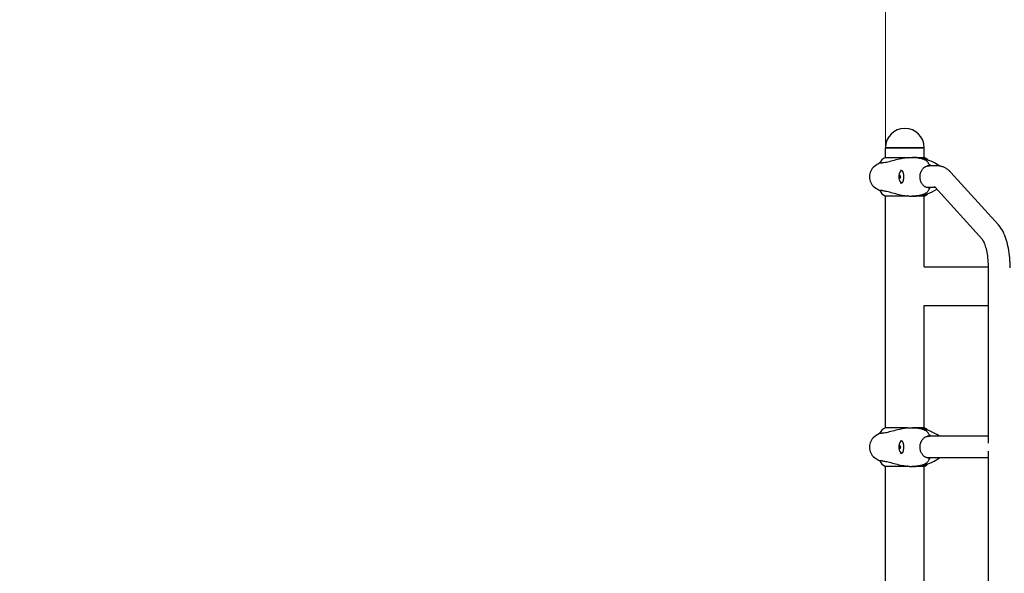
# Model space of a CAD drawing. Units: millimetres. Extents: x -420132 to 24191, y -121926 to 12089.
# Drawn here: x 16929 to 18459, y 4380 to 5240 of the extents above; entities that cross this region are included whole.
import ezdxf

# ---------------------------------------------------------------- set-up
doc = ezdxf.new("R2010")
doc.units = ezdxf.units.MM
doc.header["$LTSCALE"] = 50
doc.layers.add('Widoczne (ISO)', color=255, linetype='Continuous', lineweight=25)
doc.layers.add('Wymiar (ISO)', color=7, linetype='Continuous', lineweight=18, true_color=0x82bfff)
doc.styles.add('Tekst etykiety (ISO)', font='tahoma.ttf')
doc.dimstyles.new('Domyślne (ISO)', dxfattribs={"dimscale": 50, "dimtxt": 3.5, "dimasz": 2.5, "dimexe": 3.175, "dimexo": 0, "dimgap": 0.762, "dimtad": 1, "dimtoh": 1, "dimdec": 0, "dimrnd": 1e-08, "dimzin": 0, "dimtxsty": 'Tekst etykiety (ISO)', "dimcen": 0.09, "dimdle": 10, "dimclrd": 256, "dimclre": 256, "dimclrt": 256, "dimadec": 0, "dimazin": 0, "dimtfac": 0.714286, "dimtdec": 0, "dimtmove": 0, "dimatfit": 3, "dimfxl": 1, "dimtolj": 1, "dimtzin": 0, "dimlwd": -1, "dimlwe": -1, "dimarcsym": 0})

# ---------------------------------------------------------------- blocks, each defined once
blk = doc.blocks.new('*D6')
at = {"layer": 'Defpoints', "color": 0, "transparency": 16777216}
for p in [(18274.6, 6855.8), (15622.9, 845.9), (20462, 845.9)]:
    blk.add_point(p, dxfattribs=at)
at = {"layer": 'Wymiar (ISO)', "transparency": 16777216}
for p, q in [((18274.6, 6855.8), (15464.1, 6855.8)), ((15622.9, 6730.8), (15622.9, 970.9)), ((20462, 845.9), (15464.1, 845.9))]:
    blk.add_line(p, q, dxfattribs=at)
for points in [[(15602, 6730.8), (15643.7, 6730.8), (15622.9, 6855.8)], [(15602, 970.9), (15643.7, 970.9), (15622.9, 845.9)]]:
    blk.add_solid(points, dxfattribs=at)
at = {"layer": 'Wymiar (ISO)', "transparency": 16777216, "insert": (15402.6, 3850.8), "char_height": 175, "attachment_point": 2, "rotation": 90, "style": 'Tekst etykiety (ISO)'}
blk.add_mtext('\\A1;6010', dxfattribs=at)
blk = doc.blocks.new('*D7')
at = {"layer": 'Defpoints', "color": 0, "transparency": 16777216}
for p in [(16257.1, 5572.6), (19231.8, 5572.6), (20896.8, 2339.4)]:
    blk.add_point(p, dxfattribs=at)
at = {"layer": 'Wymiar (ISO)', "transparency": 16777216}
for p, q in [((19231.8, 5572.6), (16098.3, 5572.6)), ((16257.1, 2464.4), (16257.1, 5447.6)), ((20896.8, 2339.4), (16098.3, 2339.4))]:
    blk.add_line(p, q, dxfattribs=at)
for points in [[(16236.2, 5447.6), (16277.9, 5447.6), (16257.1, 5572.6)], [(16236.2, 2464.4), (16277.9, 2464.4), (16257.1, 2339.4)]]:
    blk.add_solid(points, dxfattribs=at)
at = {"layer": 'Wymiar (ISO)', "transparency": 16777216, "insert": (16036.7, 3956), "char_height": 175, "attachment_point": 2, "rotation": 90, "style": 'Tekst etykiety (ISO)'}
blk.add_mtext('\\A1;3233', dxfattribs=at)
blk = doc.blocks.new('*D8')
at = {"layer": 'Defpoints', "color": 0, "transparency": 16777216}
for p in [(22701.2, 7707.7), (22701.2, 5355.8), (18274.6, 5040.6)]:
    blk.add_point(p, dxfattribs=at)
at = {"layer": 'Wymiar (ISO)', "transparency": 16777216}
for p, q in [((18274.6, 5040.6), (18274.6, 7866.5)), ((22701.2, 5355.8), (22701.2, 7866.5)), ((18399.6, 7707.7), (22576.2, 7707.7))]:
    blk.add_line(p, q, dxfattribs=at)
for points in [[(18399.6, 7728.6), (18399.6, 7686.9), (18274.6, 7707.7)], [(22576.2, 7728.6), (22576.2, 7686.9), (22701.2, 7707.7)]]:
    blk.add_solid(points, dxfattribs=at)
at = {"layer": 'Wymiar (ISO)', "transparency": 16777216, "insert": (20487.9, 7924.5), "char_height": 175, "attachment_point": 2, "style": 'Tekst etykiety (ISO)'}
blk.add_mtext('\\A1;4427', dxfattribs=at)

msp = doc.modelspace()

# ---------------------------------------------------------------- linework, layer by layer
at = {"layer": 'Widoczne (ISO)'}
for p, q in [((18334.9, 5040.6), (18274.6, 5040.6)), ((18274.6, 5040.6), (18334.9, 5040.6)), ((18274.6, 5025.3), (18274.6, 5040.6)), ((18334.9, 5025.3), (18334.9, 5040.6)), ((18309.3, 5025.3), (18274.1, 5025.3)), ((18335.5, 5025.3), (18323.9, 5025.3)), ((18266.1, 5017.1), (18269.6, 5017.1)), ((18355.3, 5012.5), (18340.2, 5012.5)), ((18295.7, 4996.7), (18297.6, 4996.7)), ((18295.9, 4993.8), (18297.3, 4993.8)), ((18450.2, 4920.9), (18376.3, 5002.5)), ((18269.6, 4974.1), (18266.1, 4974.1)), ((18352.3, 4978.8), (18340.2, 4978.8)), ((18425.3, 4898.3), (18351.3, 4979.8)), ((18274.1, 4965.9), (18309.3, 4965.9)), ((18274.6, 4605.3), (18274.6, 4965.9)), ((18323.9, 4965.9), (18335.5, 4965.9)), ((18334.9, 4855.8), (18334.9, 4965.9)), ((18334.9, 4855.8), (18434.7, 4855.8)), ((18434.7, 4581.9), (18434.7, 4854.1)), ((18334.9, 4795.5), (18434.7, 4795.5)), ((18334.9, 4605.3), (18334.9, 4795.5)), ((18309.3, 4605.3), (18274.1, 4605.3)), ((18335.5, 4605.3), (18323.9, 4605.3)), ((18266.1, 4597.1), (18269.6, 4597.1)), ((18434.7, 4592.5), (18340.2, 4592.5)), ((18295.7, 4576.7), (18297.6, 4576.7)), ((18295.9, 4573.8), (18297.3, 4573.8)), ((18434.7, 4081.9), (18434.7, 4569.4)), ((18269.6, 4554.1), (18266.1, 4554.1)), ((18274.1, 4545.9), (18309.3, 4545.9)), ((18274.6, 4105.3), (18274.6, 4545.9)), ((18323.9, 4545.9), (18335.5, 4545.9)), ((18334.9, 4105.3), (18334.9, 4545.9)), ((18434.7, 4558.8), (18340.2, 4558.8))]:
    msp.add_line(p, q, dxfattribs=at)
for centre, radius, start, end in [((18304.8, 5040.6), 30.2, 0, 180), ((18280.9, 5010.9), 16, 115.9828, 157.2158), ((18274.1, 5024.8), 0.5, 90, 115.9828), ((18315.7, 5025.1), 0.5, 89.9883, 90.0135), ((18316.7, 5025.1), 0.5, 89.9883, 96.2261), ((18317.7, 4955.6), 70, 53.958, 85.1382), ((18335.5, 5024.8), 0.5, 64.0172, 90), ((18328.7, 5010.9), 16, 43.0634, 64.0172), ((18269.6, 4995.6), 20, 126.8699, 233.1301), ((18299.6, 4955.6), 70, 118.5557, 126.8699), ((18309.9, 4995.6), 14.5, 141.2609, 218.7391), ((18299.6, 5035.6), 70, 233.1301, 241.4443), ((18280.9, 4980.3), 16, 202.7842, 244.0172), ((18317.7, 5035.6), 70, 274.8618, 301.8553), ((18274.1, 4966.4), 0.5, 244.0172, 270), ((18315.7, 4966.1), 0.5, 269.9826, 270.0117), ((18316.7, 4966.1), 0.5, 263.7739, 270.0117), ((18335.5, 4966.4), 0.5, 270, 295.9828), ((18328.7, 4980.3), 16, 295.9828, 316.9366), ((18280.9, 4590.9), 16, 115.9828, 157.2158), ((18274.1, 4604.8), 0.5, 90, 115.9828), ((18315.7, 4605.1), 0.5, 89.9883, 90.0135), ((18316.7, 4605.1), 0.5, 89.9883, 96.2261), ((18317.7, 4535.6), 70, 54.3058, 85.1382), ((18335.5, 4604.8), 0.5, 64.0172, 90), ((18328.7, 4590.9), 16, 43.0634, 64.0172), ((18269.6, 4575.6), 20, 126.8699, 233.1301), ((18299.6, 4535.6), 70, 118.5557, 126.8699), ((18309.9, 4575.6), 14.5, 141.2609, 218.7391), ((18299.6, 4615.6), 70, 233.1301, 241.4443), ((18280.9, 4560.3), 16, 202.7842, 244.0172), ((18274.1, 4546.4), 0.5, 244.0172, 270), ((18315.7, 4546.1), 0.5, 269.9826, 270.0117), ((18316.7, 4546.1), 0.5, 263.7739, 270.0117), ((18317.7, 4615.6), 70, 274.8618, 305.6942), ((18335.5, 4546.4), 0.5, 270, 295.9828), ((18328.7, 4560.3), 16, 295.9828, 316.9366)]:
    msp.add_arc(centre, radius, start, end, dxfattribs=at)
for centre, major_axis, ratio, start_param, end_param in [((18300.2, 4995.6), (0, 10), 0.371638, 0.15211, 0.433803), ((18309.3, 4997.6), (-13.7, -3.9), 0.56811, 5.713409, 5.915867), ((18309, 4995.3), (-4.9, 13.4), 0.919942, 1.145423, 1.347882), ((18309.6, 4993.3), (-14.1, 2.1), 0.351832, 0.307041, 0.509499), ((18310.3, 4997.9), (-14.1, 2.1), 0.351832, 0.307041, 0.509499), ((18310.5, 4993.6), (-13.7, -3.9), 0.56811, 5.713409, 5.915867), ((18310.8, 4995.9), (4.9, -13.4), 0.919942, 4.287016, 4.489475), ((18300.2, 4995.6), (0, -10), 0.371638, 5.849383, 6.131078), ((18309.3, 4577.6), (-13.7, -3.9), 0.56811, 5.713409, 5.915867), ((18309, 4575.3), (-4.9, 13.4), 0.919942, 1.145423, 1.347882), ((18310.3, 4577.9), (-14.1, 2.1), 0.351832, 0.307041, 0.509499), ((18310.5, 4573.6), (-13.7, -3.9), 0.56811, 5.713409, 5.915867), ((18310.8, 4575.9), (4.9, -13.4), 0.919942, 4.287016, 4.489475), ((18300.2, 4575.6), (0, 10), 0.371638, 0.15211, 0.433803), ((18309.6, 4573.3), (-14.1, 2.1), 0.351832, 0.307041, 0.509499), ((18300.2, 4575.6), (0, -10), 0.371638, 5.849383, 6.131078)]:
    msp.add_ellipse(centre, major_axis=major_axis, ratio=ratio, start_param=start_param, end_param=end_param, dxfattribs=at)
for points, knots in [([(18308.8, 5025.3), (18307.1, 5025.1), (18305.4, 5024.9), (18301.3, 5024.2), (18299, 5023.7), (18292.5, 5022.3), (18288.8, 5021.2), (18282.1, 5019.5), (18279, 5018.6), (18274.7, 5017.7), (18273.3, 5017.4), (18271.2, 5017.2), (18270.3, 5017.1), (18269.6, 5017.1)], [0.777743, 0.777743, 0.777743, 0.777743, 1.335665, 1.335665, 2.108644, 2.108644, 3.44936, 3.44936, 4.840595, 4.840595, 5.656639, 5.656639, 6.296646, 6.296646, 6.296646, 6.296646]), ([(18308.8, 5025.3), (18308.9, 5025.3), (18308.9, 5025.3), (18309, 5025.3), (18309.1, 5025.3), (18309.2, 5025.3), (18309.2, 5025.3), (18309.3, 5025.3), (18309.3, 5025.3), (18309.3, 5025.3), (18309.3, 5025.3), (18309.3, 5025.3), (18309.3, 5025.3), (18309.3, 5025.3)], [-1.6906336, -1.6906336, -1.6906336, -1.6906336, -1.6582329, -1.6582329, -1.605027, -1.605027, -1.5884406, -1.5884406, -1.5808181, -1.5808181, -1.575983, -1.575983, -1.5733952, -1.5733952, -1.5733952, -1.5733952]), ([(18309.3, 5025.3), (18309.7, 5025.4), (18310.1, 5025.4), (18311, 5025.5), (18311.5, 5025.5), (18312.3, 5025.5), (18312.8, 5025.6), (18313.6, 5025.6), (18314, 5025.6), (18314.9, 5025.6), (18315.3, 5025.6), (18315.7, 5025.6)], [-1.7527838, -1.7527838, -1.7527838, -1.7527838, -1.6205041, -1.6205041, -1.4881814, -1.4881814, -1.3558588, -1.3558588, -1.2235362, -1.2235362, -1.0912135, -1.0912135, -1.0912135, -1.0912135]), ([(18315.7, 5025.6), (18317.2, 5025.6), (18318.7, 5025.6), (18321.7, 5025.4), (18323.2, 5025.3), (18325.5, 5025), (18326.3, 5024.9), (18327.8, 5024.7), (18328.5, 5024.5), (18330, 5024.1), (18330.8, 5023.9), (18332.3, 5023.5), (18333, 5023.2), (18334.5, 5022.6), (18335.3, 5022.3), (18336.8, 5021.5), (18337.5, 5021.1), (18338.2, 5020.6)], [-6.00519, -6.00519, -6.00519, -6.00519, -4.804152, -4.804152, -3.603114, -3.603114, -3.002595, -3.002595, -2.402076, -2.402076, -1.801557, -1.801557, -1.201038, -1.201038, -0.600519, -0.600519, 0, 0, 0, 0]), ([(18323.6, 5025.4), (18323.1, 5025.4), (18322.7, 5025.4), (18321.7, 5025.5), (18321.3, 5025.5), (18320.4, 5025.6), (18319.9, 5025.6), (18319, 5025.6), (18318.5, 5025.6), (18317.6, 5025.6), (18317.1, 5025.6), (18316.7, 5025.6)], [-1.853183, -1.853183, -1.853183, -1.853183, -1.482546, -1.482546, -1.11191, -1.11191, -0.741273, -0.741273, -0.370637, -0.370637, 0, 0, 0, 0]), ([(18343.1, 5014), (18342.8, 5014.6), (18342.5, 5015.1), (18341.9, 5016.1), (18341.6, 5016.5), (18341, 5017.4), (18340.6, 5017.9), (18340, 5018.7), (18339.7, 5019.1), (18339.2, 5019.7), (18339, 5019.9), (18338.8, 5020.2), (18338.7, 5020.3), (18338.5, 5020.5), (18338.4, 5020.5), (18338.2, 5020.6)], [0.412811, 0.412811, 0.412811, 0.412811, 0.697218, 0.697218, 0.981625, 0.981625, 1.266033, 1.266033, 1.55044, 1.55044, 1.692643, 1.692643, 1.763745, 1.763745, 1.834847, 1.834847, 1.834847, 1.834847]), ([(18297.8, 5005.9), (18298.1, 5005.9), (18298.5, 5005.8), (18299.1, 5005.7), (18299.4, 5005.6), (18300, 5005.3), (18300.2, 5005.1), (18300.7, 5004.7), (18300.9, 5004.5), (18301.2, 5003.9), (18301.4, 5003.6), (18301.7, 5003), (18301.8, 5002.6), (18302, 5001.8), (18302.1, 5001.4), (18302.3, 5000.5), (18302.4, 5000), (18302.5, 4999), (18302.5, 4998.4), (18302.6, 4997.4), (18302.6, 4996.8), (18302.6, 4995.7), (18302.6, 4995.1), (18302.6, 4994), (18302.6, 4993.5), (18302.5, 4992.4), (18302.5, 4991.9), (18302.3, 4990.9), (18302.3, 4990.4), (18302.1, 4989.5), (18302, 4989.1), (18301.7, 4988.3), (18301.6, 4988), (18301.3, 4987.3), (18301.1, 4987), (18300.7, 4986.5), (18300.5, 4986.3), (18300.1, 4986), (18299.8, 4985.8), (18299.3, 4985.6), (18299, 4985.5), (18298.4, 4985.4), (18298.1, 4985.4), (18297.8, 4985.4)], [-3.303071, -3.303071, -3.303071, -3.303071, -3.137895, -3.137895, -2.981359, -2.981359, -2.822133, -2.822133, -2.664114, -2.664114, -2.514771, -2.514771, -2.364824, -2.364824, -2.211579, -2.211579, -2.054172, -2.054172, -1.89379, -1.89379, -1.733404, -1.733404, -1.571718, -1.571718, -1.411008, -1.411008, -1.250397, -1.250397, -1.090513, -1.090513, -0.934434, -0.934434, -0.781763, -0.781763, -0.633128, -0.633128, -0.481662, -0.481662, -0.32226, -0.32226, -0.180041, -0.180041, -0.037822, -0.037822, -0.037822, -0.037822]), ([(18334.7, 4981.2), (18334.1, 4981.7), (18333.5, 4982.3), (18332.4, 4983.5), (18331.9, 4984.2), (18331, 4985.6), (18330.5, 4986.3), (18329.8, 4987.9), (18329.5, 4988.7), (18329, 4990.3), (18328.8, 4991.2), (18328.5, 4992.9), (18328.4, 4993.7), (18328.3, 4995.5), (18328.4, 4996.3), (18328.5, 4998.1), (18328.6, 4998.9), (18328.9, 5000.6), (18329.2, 5001.4), (18329.7, 5003), (18330, 5003.8), (18330.8, 5005.3), (18331.2, 5006), (18332.1, 5007.3), (18332.6, 5007.9), (18333.6, 5009.1), (18334.1, 5009.6), (18334.7, 5010)], [0, 0, 0, 0, 0.308202, 0.308202, 0.601832, 0.601832, 0.888409, 0.888409, 1.166614, 1.166614, 1.441112, 1.441112, 1.713115, 1.713115, 1.98273, 1.98273, 2.254789, 2.254789, 2.526497, 2.526497, 2.801946, 2.801946, 3.082452, 3.082452, 3.361017, 3.361017, 3.639582, 3.639582, 3.639582, 3.639582]), ([(18334.7, 5010), (18335.1, 5010.4), (18335.6, 5010.7), (18336.5, 5011.2), (18337.1, 5011.5), (18338.1, 5011.9), (18338.7, 5012.1), (18339.9, 5012.4), (18340.4, 5012.5), (18341.6, 5012.7), (18342.2, 5012.7), (18342.8, 5012.7)], [0, 0, 0, 0, 0.208814, 0.208814, 0.417627, 0.417627, 0.626441, 0.626441, 0.835255, 0.835255, 1.044068, 1.044068, 1.044068, 1.044068]), ([(18343.2, 5012.5), (18342.9, 5012.5), (18342.6, 5012.6), (18342.1, 5012.6), (18341.9, 5012.6), (18341.7, 5012.7)], [-0.2944914, -0.2944914, -0.2944914, -0.2944914, -0.199448, -0.199448, -0.1249446, -0.1249446, -0.1249446, -0.1249446]), ([(18342.6, 5014.5), (18342.6, 5014.5), (18342.6, 5014.5), (18342.7, 5014.5), (18342.8, 5014.4), (18342.9, 5014.3), (18343, 5014.2), (18343.1, 5014), (18343.2, 5014), (18343.2, 5013.8), (18343.2, 5013.7), (18343.2, 5013.7)], [-0.1079607, -0.1079607, -0.1079607, -0.1079607, -0.1074874, -0.1074874, -0.0782047, -0.0782047, -0.0500193, -0.0500193, -0.021908, -0.021908, 0, 0, 0, 0]), ([(18342.8, 5012.7), (18342.9, 5012.7), (18342.9, 5012.7), (18343, 5012.8), (18343.1, 5012.9), (18343.1, 5013.1), (18343.2, 5013.2), (18343.2, 5013.4), (18343.2, 5013.5), (18343.2, 5013.7)], [0, 0, 0, 0, 0.0390644, 0.0390644, 0.0781289, 0.0781289, 0.1171933, 0.1171933, 0.1517212, 0.1517212, 0.1517212, 0.1517212]), ([(18343.2, 5013.7), (18343.2, 5013.6), (18343.2, 5013.6), (18343.2, 5013.4), (18343.2, 5013.3), (18343.1, 5013.1), (18343.1, 5013), (18343, 5012.8), (18343, 5012.8), (18342.9, 5012.7), (18342.9, 5012.7), (18342.8, 5012.7)], [0.1062921, 0.1062921, 0.1062921, 0.1062921, 0.1171933, 0.1171933, 0.1562578, 0.1562578, 0.1953222, 0.1953222, 0.2266225, 0.2266225, 0.2579228, 0.2579228, 0.2579228, 0.2579228]), ([(18343.5, 5014.5), (18343.5, 5014.5), (18343.5, 5014.5), (18343.5, 5014.5), (18343.5, 5014.4), (18343.4, 5014.3), (18343.4, 5014.2), (18343.3, 5014), (18343.3, 5014), (18343.2, 5013.8), (18343.2, 5013.7), (18343.2, 5013.7)], [-0.0005465, -0.0005465, -0.0005465, -0.0005465, 0, 0, 0.0338117, 0.0338117, 0.0663563, 0.0663563, 0.0988154, 0.0988154, 0.1241118, 0.1241118, 0.1241118, 0.1241118]), ([(18376.3, 5002.5), (18375.3, 5003.5), (18374.3, 5004.5), (18372.1, 5006.4), (18370.9, 5007.3), (18368.3, 5009), (18366.8, 5009.8), (18363.8, 5011.1), (18362.2, 5011.6), (18358.8, 5012.3), (18357.1, 5012.5), (18355.3, 5012.5)], [2.7526698, 2.7526698, 2.7526698, 2.7526698, 2.8304544, 2.8304544, 2.9082389, 2.9082389, 2.9860235, 2.9860235, 3.0638081, 3.0638081, 3.1415927, 3.1415927, 3.1415927, 3.1415927]), ([(18269.6, 4974.1), (18270.9, 4974.1), (18272.7, 4973.9), (18277.2, 4973), (18280, 4972.3), (18286.3, 4970.6), (18289.6, 4969.7), (18296.2, 4968.1), (18299.4, 4967.4), (18304.7, 4966.4), (18306.7, 4966.1), (18308.8, 4965.9)], [0.155968, 0.155968, 0.155968, 0.155968, 1.115261, 1.115261, 2.198537, 2.198537, 3.266815, 3.266815, 4.24236, 4.24236, 4.896886, 4.896886, 4.896886, 4.896886]), ([(18342.8, 4978.5), (18342.2, 4978.5), (18341.6, 4978.6), (18340.4, 4978.7), (18339.9, 4978.8), (18338.7, 4979.1), (18338.1, 4979.3), (18337.1, 4979.7), (18336.5, 4980), (18335.6, 4980.5), (18335.1, 4980.9), (18334.7, 4981.2)], [0.270047, 0.270047, 0.270047, 0.270047, 0.478861, 0.478861, 0.687675, 0.687675, 0.896488, 0.896488, 1.105302, 1.105302, 1.314116, 1.314116, 1.314116, 1.314116]), ([(18338.2, 4970.6), (18338.3, 4970.6), (18338.4, 4970.7), (18338.7, 4970.9), (18338.8, 4971.1), (18339.4, 4971.7), (18339.7, 4972.1), (18340.3, 4972.9), (18340.7, 4973.4), (18341.3, 4974.3), (18341.6, 4974.7), (18342.2, 4975.7), (18342.5, 4976.2), (18342.9, 4976.9), (18343, 4977), (18343.1, 4977.2)], [7.40112, 7.40112, 7.40112, 7.40112, 7.441468, 7.441468, 7.598487, 7.598487, 7.882894, 7.882894, 8.167301, 8.167301, 8.451708, 8.451708, 8.736115, 8.736115, 8.823155, 8.823155, 8.823155, 8.823155]), ([(18341.7, 4978.6), (18341.8, 4978.6), (18341.9, 4978.6), (18342.4, 4978.6), (18342.8, 4978.7), (18343.2, 4978.8)], [-1.6057974, -1.6057974, -1.6057974, -1.6057974, -1.5701167, -1.5701167, -1.4021072, -1.4021072, -1.4021072, -1.4021072]), ([(18342.6, 4976.7), (18342.6, 4976.7), (18342.6, 4976.7), (18342.7, 4976.7), (18342.8, 4976.8), (18342.9, 4976.9), (18343, 4977), (18343.1, 4977.2), (18343.2, 4977.3), (18343.2, 4977.4), (18343.2, 4977.5), (18343.2, 4977.6)], [-0.0005465, -0.0005465, -0.0005465, -0.0005465, 0, 0, 0.0338117, 0.0338117, 0.0663563, 0.0663563, 0.0988154, 0.0988154, 0.1241118, 0.1241118, 0.1241118, 0.1241118]), ([(18343.2, 4977.6), (18343.2, 4977.6), (18343.2, 4977.6), (18343.2, 4977.8), (18343.2, 4977.9), (18343.1, 4978.2), (18343.1, 4978.2), (18343, 4978.4), (18343, 4978.4), (18342.9, 4978.5), (18342.9, 4978.5), (18342.8, 4978.5)], [0.1062921, 0.1062921, 0.1062921, 0.1062921, 0.1171933, 0.1171933, 0.1562578, 0.1562578, 0.1953222, 0.1953222, 0.2266225, 0.2266225, 0.2579228, 0.2579228, 0.2579228, 0.2579228]), ([(18342.8, 4978.5), (18342.9, 4978.5), (18342.9, 4978.5), (18343, 4978.4), (18343.1, 4978.3), (18343.1, 4978.1), (18343.2, 4978), (18343.2, 4977.8), (18343.2, 4977.7), (18343.2, 4977.6)], [0, 0, 0, 0, 0.0390644, 0.0390644, 0.0781289, 0.0781289, 0.1171933, 0.1171933, 0.1517212, 0.1517212, 0.1517212, 0.1517212]), ([(18343.5, 4976.7), (18343.5, 4976.7), (18343.5, 4976.7), (18343.5, 4976.7), (18343.5, 4976.8), (18343.4, 4976.9), (18343.4, 4977), (18343.3, 4977.2), (18343.3, 4977.3), (18343.2, 4977.4), (18343.2, 4977.5), (18343.2, 4977.6)], [-0.1079607, -0.1079607, -0.1079607, -0.1079607, -0.1074874, -0.1074874, -0.0782047, -0.0782047, -0.0500193, -0.0500193, -0.021908, -0.021908, 0, 0, 0, 0]), ([(18309.3, 4965.9), (18309.3, 4965.9), (18309.3, 4965.9), (18309.3, 4965.9), (18309.3, 4965.9), (18309.3, 4965.9), (18309.3, 4965.9), (18309.2, 4965.9), (18309.2, 4965.9), (18309, 4965.9), (18308.9, 4965.9), (18308.8, 4965.9), (18308.8, 4965.9), (18308.8, 4965.9)], [-0.6769435, -0.6769435, -0.6769435, -0.6769435, -0.6754271, -0.6754271, -0.6691157, -0.6691157, -0.6591481, -0.6591481, -0.6186601, -0.6186601, -0.5430404, -0.5430404, -0.5428072, -0.5428072, -0.5428072, -0.5428072]), ([(18309.3, 4965.9), (18309.7, 4965.9), (18310.1, 4965.8), (18311, 4965.8), (18311.5, 4965.7), (18312.3, 4965.7), (18312.8, 4965.7), (18313.6, 4965.6), (18314, 4965.6), (18314.9, 4965.6), (18315.3, 4965.6), (18315.7, 4965.6)], [8.9941906, 8.9941906, 8.9941906, 8.9941906, 9.1264703, 9.1264703, 9.2587929, 9.2587929, 9.3911156, 9.3911156, 9.5234382, 9.5234382, 9.6557608, 9.6557608, 9.6557608, 9.6557608]), ([(18338.2, 4970.6), (18337.5, 4970.1), (18336.8, 4969.7), (18335.3, 4969), (18334.5, 4968.6), (18333, 4968), (18332.3, 4967.8), (18330.8, 4967.3), (18330, 4967.1), (18328.5, 4966.7), (18327.8, 4966.6), (18326.3, 4966.3), (18325.5, 4966.2), (18323.2, 4965.9), (18321.7, 4965.8), (18318.7, 4965.6), (18317.2, 4965.6), (18315.7, 4965.6)], [-6.00519, -6.00519, -6.00519, -6.00519, -5.404671, -5.404671, -4.804152, -4.804152, -4.203633, -4.203633, -3.603114, -3.603114, -3.002595, -3.002595, -2.402076, -2.402076, -1.201038, -1.201038, 0, 0, 0, 0]), ([(18316.7, 4965.6), (18317.1, 4965.6), (18317.6, 4965.6), (18318.5, 4965.6), (18319, 4965.6), (18319.9, 4965.7), (18320.4, 4965.7), (18321.3, 4965.7), (18321.7, 4965.7), (18322.7, 4965.8), (18323.1, 4965.8), (18323.6, 4965.9)], [-6.00519, -6.00519, -6.00519, -6.00519, -5.634553, -5.634553, -5.263917, -5.263917, -4.89328, -4.89328, -4.522643, -4.522643, -4.152007, -4.152007, -4.152007, -4.152007]), ([(18468.4, 4854.1), (18468.4, 4859.3), (18468.2, 4864.5), (18467.3, 4874.7), (18466.6, 4879.7), (18464.8, 4889.3), (18463.6, 4893.9), (18460.9, 4902.6), (18459.3, 4906.6), (18455.4, 4914.2), (18453.1, 4917.7), (18450.2, 4920.9)], [1.570796, 1.570796, 1.570796, 1.570796, 1.807171, 1.807171, 2.043546, 2.043546, 2.27992, 2.27992, 2.516295, 2.516295, 2.75267, 2.75267, 2.75267, 2.75267]), ([(18434.7, 4854.1), (18434.7, 4858.3), (18434.5, 4862.5), (18433.8, 4870.7), (18433.3, 4874.6), (18431.9, 4881.9), (18431.1, 4885.2), (18429.2, 4890.9), (18428.3, 4893.2), (18426.5, 4896.6), (18425.7, 4897.7), (18425.3, 4898.2), (18425.3, 4898.2), (18425.3, 4898.3)], [1.570796, 1.570796, 1.570796, 1.570796, 1.807171, 1.807171, 2.043546, 2.043546, 2.27992, 2.27992, 2.516295, 2.516295, 2.735516, 2.735516, 2.75267, 2.75267, 2.75267, 2.75267]), ([(18308.8, 4605.3), (18307.1, 4605.1), (18305.4, 4604.9), (18301.3, 4604.2), (18299, 4603.7), (18292.5, 4602.3), (18288.8, 4601.2), (18282.1, 4599.5), (18279, 4598.6), (18274.7, 4597.7), (18273.3, 4597.4), (18271.2, 4597.2), (18270.3, 4597.1), (18269.6, 4597.1)], [0.777743, 0.777743, 0.777743, 0.777743, 1.335665, 1.335665, 2.108644, 2.108644, 3.44936, 3.44936, 4.840595, 4.840595, 5.656639, 5.656639, 6.296646, 6.296646, 6.296646, 6.296646]), ([(18308.8, 4605.3), (18308.9, 4605.3), (18308.9, 4605.3), (18309, 4605.3), (18309.1, 4605.3), (18309.2, 4605.3), (18309.2, 4605.3), (18309.3, 4605.3), (18309.3, 4605.3), (18309.3, 4605.3), (18309.3, 4605.3), (18309.3, 4605.3), (18309.3, 4605.3), (18309.3, 4605.3)], [-1.6906336, -1.6906336, -1.6906336, -1.6906336, -1.6582329, -1.6582329, -1.605027, -1.605027, -1.5884406, -1.5884406, -1.5808181, -1.5808181, -1.575983, -1.575983, -1.5733952, -1.5733952, -1.5733952, -1.5733952]), ([(18309.3, 4605.3), (18309.7, 4605.4), (18310.1, 4605.4), (18311, 4605.5), (18311.5, 4605.5), (18312.3, 4605.5), (18312.8, 4605.6), (18313.6, 4605.6), (18314, 4605.6), (18314.9, 4605.6), (18315.3, 4605.6), (18315.7, 4605.6)], [-1.7527838, -1.7527838, -1.7527838, -1.7527838, -1.6205041, -1.6205041, -1.4881814, -1.4881814, -1.3558588, -1.3558588, -1.2235362, -1.2235362, -1.0912135, -1.0912135, -1.0912135, -1.0912135]), ([(18315.7, 4605.6), (18317.2, 4605.6), (18318.7, 4605.6), (18321.7, 4605.4), (18323.2, 4605.3), (18325.5, 4605), (18326.3, 4604.9), (18327.8, 4604.7), (18328.5, 4604.5), (18330, 4604.1), (18330.8, 4603.9), (18332.3, 4603.5), (18333, 4603.2), (18334.5, 4602.6), (18335.3, 4602.3), (18336.8, 4601.5), (18337.5, 4601.1), (18338.2, 4600.6)], [-6.00519, -6.00519, -6.00519, -6.00519, -4.804152, -4.804152, -3.603114, -3.603114, -3.002595, -3.002595, -2.402076, -2.402076, -1.801557, -1.801557, -1.201038, -1.201038, -0.600519, -0.600519, 0, 0, 0, 0]), ([(18323.6, 4605.4), (18323.1, 4605.4), (18322.7, 4605.4), (18321.7, 4605.5), (18321.3, 4605.5), (18320.4, 4605.6), (18319.9, 4605.6), (18319, 4605.6), (18318.5, 4605.6), (18317.6, 4605.6), (18317.1, 4605.6), (18316.7, 4605.6)], [-1.853183, -1.853183, -1.853183, -1.853183, -1.482546, -1.482546, -1.11191, -1.11191, -0.741273, -0.741273, -0.370637, -0.370637, 0, 0, 0, 0]), ([(18334.7, 4561.2), (18334.1, 4561.7), (18333.5, 4562.3), (18332.4, 4563.5), (18331.9, 4564.2), (18331, 4565.6), (18330.5, 4566.3), (18329.8, 4567.9), (18329.5, 4568.7), (18329, 4570.3), (18328.8, 4571.2), (18328.5, 4572.9), (18328.4, 4573.7), (18328.3, 4575.5), (18328.4, 4576.3), (18328.5, 4578.1), (18328.6, 4578.9), (18328.9, 4580.6), (18329.2, 4581.4), (18329.7, 4583), (18330, 4583.8), (18330.8, 4585.3), (18331.2, 4586), (18332.1, 4587.3), (18332.6, 4587.9), (18333.6, 4589.1), (18334.1, 4589.6), (18334.7, 4590)], [0, 0, 0, 0, 0.308202, 0.308202, 0.601832, 0.601832, 0.888409, 0.888409, 1.166614, 1.166614, 1.441112, 1.441112, 1.713115, 1.713115, 1.98273, 1.98273, 2.254789, 2.254789, 2.526497, 2.526497, 2.801946, 2.801946, 3.082452, 3.082452, 3.361017, 3.361017, 3.639582, 3.639582, 3.639582, 3.639582]), ([(18334.7, 4590), (18335.1, 4590.4), (18335.6, 4590.7), (18336.5, 4591.2), (18337.1, 4591.5), (18338.1, 4591.9), (18338.7, 4592.1), (18339.9, 4592.4), (18340.4, 4592.5), (18341.6, 4592.7), (18342.2, 4592.7), (18342.8, 4592.7)], [0, 0, 0, 0, 0.208814, 0.208814, 0.417627, 0.417627, 0.626441, 0.626441, 0.835255, 0.835255, 1.044068, 1.044068, 1.044068, 1.044068]), ([(18343.1, 4594), (18342.8, 4594.6), (18342.5, 4595.1), (18341.9, 4596.1), (18341.6, 4596.5), (18341, 4597.4), (18340.6, 4597.9), (18340, 4598.7), (18339.7, 4599.1), (18339.2, 4599.7), (18339, 4599.9), (18338.8, 4600.2), (18338.7, 4600.3), (18338.5, 4600.5), (18338.4, 4600.5), (18338.2, 4600.6)], [0.412811, 0.412811, 0.412811, 0.412811, 0.697218, 0.697218, 0.981625, 0.981625, 1.266033, 1.266033, 1.55044, 1.55044, 1.692643, 1.692643, 1.763745, 1.763745, 1.834847, 1.834847, 1.834847, 1.834847]), ([(18343.2, 4592.5), (18342.9, 4592.5), (18342.6, 4592.6), (18342.1, 4592.6), (18341.9, 4592.6), (18341.7, 4592.7)], [-0.2944914, -0.2944914, -0.2944914, -0.2944914, -0.199448, -0.199448, -0.1249446, -0.1249446, -0.1249446, -0.1249446]), ([(18342.6, 4594.5), (18342.6, 4594.5), (18342.6, 4594.5), (18342.7, 4594.5), (18342.8, 4594.4), (18342.9, 4594.3), (18343, 4594.2), (18343.1, 4594), (18343.2, 4594), (18343.2, 4593.8), (18343.2, 4593.7), (18343.2, 4593.7)], [-0.1079607, -0.1079607, -0.1079607, -0.1079607, -0.1074874, -0.1074874, -0.0782047, -0.0782047, -0.0500193, -0.0500193, -0.021908, -0.021908, 0, 0, 0, 0]), ([(18342.8, 4592.7), (18342.9, 4592.7), (18342.9, 4592.7), (18343, 4592.8), (18343.1, 4592.9), (18343.1, 4593.1), (18343.2, 4593.2), (18343.2, 4593.4), (18343.2, 4593.5), (18343.2, 4593.7)], [0, 0, 0, 0, 0.0390644, 0.0390644, 0.0781289, 0.0781289, 0.1171933, 0.1171933, 0.1517212, 0.1517212, 0.1517212, 0.1517212]), ([(18343.2, 4593.7), (18343.2, 4593.6), (18343.2, 4593.6), (18343.2, 4593.4), (18343.2, 4593.3), (18343.1, 4593.1), (18343.1, 4593), (18343, 4592.8), (18343, 4592.8), (18342.9, 4592.7), (18342.9, 4592.7), (18342.8, 4592.7)], [0.1062921, 0.1062921, 0.1062921, 0.1062921, 0.1171933, 0.1171933, 0.1562578, 0.1562578, 0.1953222, 0.1953222, 0.2266225, 0.2266225, 0.2579228, 0.2579228, 0.2579228, 0.2579228]), ([(18343.5, 4594.5), (18343.5, 4594.5), (18343.5, 4594.5), (18343.5, 4594.5), (18343.5, 4594.4), (18343.4, 4594.3), (18343.4, 4594.2), (18343.3, 4594), (18343.3, 4594), (18343.2, 4593.8), (18343.2, 4593.7), (18343.2, 4593.7)], [-0.0005465, -0.0005465, -0.0005465, -0.0005465, 0, 0, 0.0338117, 0.0338117, 0.0663563, 0.0663563, 0.0988154, 0.0988154, 0.1241118, 0.1241118, 0.1241118, 0.1241118]), ([(18297.8, 4585.9), (18298.1, 4585.9), (18298.5, 4585.8), (18299.1, 4585.7), (18299.4, 4585.6), (18300, 4585.3), (18300.2, 4585.1), (18300.7, 4584.7), (18300.9, 4584.5), (18301.2, 4583.9), (18301.4, 4583.6), (18301.7, 4583), (18301.8, 4582.6), (18302, 4581.8), (18302.1, 4581.4), (18302.3, 4580.5), (18302.4, 4580), (18302.5, 4579), (18302.5, 4578.4), (18302.6, 4577.4), (18302.6, 4576.8), (18302.6, 4575.7), (18302.6, 4575.1), (18302.6, 4574), (18302.6, 4573.5), (18302.5, 4572.4), (18302.5, 4571.9), (18302.3, 4570.9), (18302.3, 4570.4), (18302.1, 4569.5), (18302, 4569.1), (18301.7, 4568.3), (18301.6, 4568), (18301.3, 4567.3), (18301.1, 4567), (18300.7, 4566.5), (18300.5, 4566.3), (18300.1, 4566), (18299.8, 4565.8), (18299.3, 4565.6), (18299, 4565.5), (18298.4, 4565.4), (18298.1, 4565.4), (18297.8, 4565.4)], [-3.303071, -3.303071, -3.303071, -3.303071, -3.137895, -3.137895, -2.981359, -2.981359, -2.822133, -2.822133, -2.664114, -2.664114, -2.514771, -2.514771, -2.364824, -2.364824, -2.211579, -2.211579, -2.054172, -2.054172, -1.89379, -1.89379, -1.733404, -1.733404, -1.571718, -1.571718, -1.411008, -1.411008, -1.250397, -1.250397, -1.090513, -1.090513, -0.934434, -0.934434, -0.781763, -0.781763, -0.633128, -0.633128, -0.481662, -0.481662, -0.32226, -0.32226, -0.180041, -0.180041, -0.037822, -0.037822, -0.037822, -0.037822]), ([(18342.8, 4558.5), (18342.2, 4558.5), (18341.6, 4558.6), (18340.4, 4558.7), (18339.9, 4558.8), (18338.7, 4559.1), (18338.1, 4559.3), (18337.1, 4559.7), (18336.5, 4560), (18335.6, 4560.5), (18335.1, 4560.9), (18334.7, 4561.2)], [0.270047, 0.270047, 0.270047, 0.270047, 0.478861, 0.478861, 0.687675, 0.687675, 0.896488, 0.896488, 1.105302, 1.105302, 1.314116, 1.314116, 1.314116, 1.314116]), ([(18269.6, 4554.1), (18270.9, 4554.1), (18272.7, 4553.9), (18277.2, 4553), (18280, 4552.3), (18286.3, 4550.6), (18289.6, 4549.7), (18296.2, 4548.1), (18299.4, 4547.4), (18304.7, 4546.4), (18306.7, 4546.1), (18308.8, 4545.9)], [0.155968, 0.155968, 0.155968, 0.155968, 1.115261, 1.115261, 2.198537, 2.198537, 3.266815, 3.266815, 4.24236, 4.24236, 4.896886, 4.896886, 4.896886, 4.896886]), ([(18309.3, 4545.9), (18309.3, 4545.9), (18309.3, 4545.9), (18309.3, 4545.9), (18309.3, 4545.9), (18309.3, 4545.9), (18309.3, 4545.9), (18309.2, 4545.9), (18309.2, 4545.9), (18309, 4545.9), (18308.9, 4545.9), (18308.8, 4545.9), (18308.8, 4545.9), (18308.8, 4545.9)], [-0.6769435, -0.6769435, -0.6769435, -0.6769435, -0.6754271, -0.6754271, -0.6691157, -0.6691157, -0.6591481, -0.6591481, -0.6186601, -0.6186601, -0.5430404, -0.5430404, -0.5428072, -0.5428072, -0.5428072, -0.5428072]), ([(18309.3, 4545.9), (18309.7, 4545.9), (18310.1, 4545.8), (18311, 4545.8), (18311.5, 4545.7), (18312.3, 4545.7), (18312.8, 4545.7), (18313.6, 4545.6), (18314, 4545.6), (18314.9, 4545.6), (18315.3, 4545.6), (18315.7, 4545.6)], [8.9941906, 8.9941906, 8.9941906, 8.9941906, 9.1264703, 9.1264703, 9.2587929, 9.2587929, 9.3911156, 9.3911156, 9.5234382, 9.5234382, 9.6557608, 9.6557608, 9.6557608, 9.6557608]), ([(18338.2, 4550.6), (18337.5, 4550.1), (18336.8, 4549.7), (18335.3, 4549), (18334.5, 4548.6), (18333, 4548), (18332.3, 4547.8), (18330.8, 4547.3), (18330, 4547.1), (18328.5, 4546.7), (18327.8, 4546.6), (18326.3, 4546.3), (18325.5, 4546.2), (18323.2, 4545.9), (18321.7, 4545.8), (18318.7, 4545.6), (18317.2, 4545.6), (18315.7, 4545.6)], [-6.00519, -6.00519, -6.00519, -6.00519, -5.404671, -5.404671, -4.804152, -4.804152, -4.203633, -4.203633, -3.603114, -3.603114, -3.002595, -3.002595, -2.402076, -2.402076, -1.201038, -1.201038, 0, 0, 0, 0]), ([(18316.7, 4545.6), (18317.1, 4545.6), (18317.6, 4545.6), (18318.5, 4545.6), (18319, 4545.6), (18319.9, 4545.7), (18320.4, 4545.7), (18321.3, 4545.7), (18321.7, 4545.7), (18322.7, 4545.8), (18323.1, 4545.8), (18323.6, 4545.9)], [-6.00519, -6.00519, -6.00519, -6.00519, -5.634553, -5.634553, -5.263917, -5.263917, -4.89328, -4.89328, -4.522643, -4.522643, -4.152007, -4.152007, -4.152007, -4.152007]), ([(18338.2, 4550.6), (18338.3, 4550.6), (18338.4, 4550.7), (18338.7, 4550.9), (18338.8, 4551.1), (18339.4, 4551.7), (18339.7, 4552.1), (18340.3, 4552.9), (18340.7, 4553.4), (18341.3, 4554.3), (18341.6, 4554.7), (18342.2, 4555.7), (18342.5, 4556.2), (18342.9, 4556.9), (18343, 4557), (18343.1, 4557.2)], [7.40112, 7.40112, 7.40112, 7.40112, 7.441468, 7.441468, 7.598487, 7.598487, 7.882894, 7.882894, 8.167301, 8.167301, 8.451708, 8.451708, 8.736115, 8.736115, 8.823155, 8.823155, 8.823155, 8.823155]), ([(18341.7, 4558.6), (18341.8, 4558.6), (18341.9, 4558.6), (18342.4, 4558.6), (18342.8, 4558.7), (18343.2, 4558.8)], [-1.6057974, -1.6057974, -1.6057974, -1.6057974, -1.5701167, -1.5701167, -1.4021072, -1.4021072, -1.4021072, -1.4021072]), ([(18342.6, 4556.7), (18342.6, 4556.7), (18342.6, 4556.7), (18342.7, 4556.7), (18342.8, 4556.8), (18342.9, 4556.9), (18343, 4557), (18343.1, 4557.2), (18343.2, 4557.3), (18343.2, 4557.4), (18343.2, 4557.5), (18343.2, 4557.6)], [-0.0005465, -0.0005465, -0.0005465, -0.0005465, 0, 0, 0.0338117, 0.0338117, 0.0663563, 0.0663563, 0.0988154, 0.0988154, 0.1241118, 0.1241118, 0.1241118, 0.1241118]), ([(18343.2, 4557.6), (18343.2, 4557.6), (18343.2, 4557.6), (18343.2, 4557.8), (18343.2, 4557.9), (18343.1, 4558.2), (18343.1, 4558.2), (18343, 4558.4), (18343, 4558.4), (18342.9, 4558.5), (18342.9, 4558.5), (18342.8, 4558.5)], [0.1062921, 0.1062921, 0.1062921, 0.1062921, 0.1171933, 0.1171933, 0.1562578, 0.1562578, 0.1953222, 0.1953222, 0.2266225, 0.2266225, 0.2579228, 0.2579228, 0.2579228, 0.2579228]), ([(18342.8, 4558.5), (18342.9, 4558.5), (18342.9, 4558.5), (18343, 4558.4), (18343.1, 4558.3), (18343.1, 4558.1), (18343.2, 4558), (18343.2, 4557.8), (18343.2, 4557.7), (18343.2, 4557.6)], [0, 0, 0, 0, 0.0390644, 0.0390644, 0.0781289, 0.0781289, 0.1171933, 0.1171933, 0.1517212, 0.1517212, 0.1517212, 0.1517212]), ([(18343.5, 4556.7), (18343.5, 4556.7), (18343.5, 4556.7), (18343.5, 4556.7), (18343.5, 4556.8), (18343.4, 4556.9), (18343.4, 4557), (18343.3, 4557.2), (18343.3, 4557.3), (18343.2, 4557.4), (18343.2, 4557.5), (18343.2, 4557.6)], [-0.1079607, -0.1079607, -0.1079607, -0.1079607, -0.1074874, -0.1074874, -0.0782047, -0.0782047, -0.0500193, -0.0500193, -0.021908, -0.021908, 0, 0, 0, 0])]:
    msp.add_open_spline(points, degree=3, knots=knots, dxfattribs=at)
for points in [[(18309.3, 5025.3), (18309.3, 5025.3), (18309.3, 5025.3), (18309.3, 5025.3)], [(18351.3, 4979.8), (18351.2, 4979.9), (18351.1, 4980), (18351.1, 4980)], [(18309.3, 4965.9), (18309.3, 4965.9), (18309.3, 4965.9), (18309.3, 4965.9)], [(18309.3, 4605.3), (18309.3, 4605.3), (18309.3, 4605.3), (18309.3, 4605.3)], [(18309.3, 4545.9), (18309.3, 4545.9), (18309.3, 4545.9), (18309.3, 4545.9)]]:
    msp.add_open_spline(points, degree=3, dxfattribs=at)

# ---------------------------------------------------------------- dimensions: what is measured, and where the dimension line sits
at = {"layer": 'Wymiar (ISO)'}
for base, p1, p2, angle, picture, middle in [((22701.2, 7707.7), (18274.6, 5040.6), (22701.2, 5355.8), 180, '*D8', (20487.9, 7707.7)), ((15622.9, 845.9), (18274.6, 6855.8), (20462, 845.9), 90, '*D6', (15622.9, 3850.8)), ((16257.1, 5572.6), (20896.8, 2339.4), (19231.8, 5572.6), 90, '*D7', (16257.1, 3956))]:
    dim = msp.add_linear_dim(base=base, p1=p1, p2=p2, angle=angle, dimstyle='Domyślne (ISO)', override={"dimtoh": 0, "dimdec": 0, "dimtp": 0, "dimtm": 0, "dimtdec": 0, "dimtofl": 0, "dimatfit": 1}, dxfattribs=at)
    dim.commit()
    dim.dimension.update_dxf_attribs({"geometry": picture, "text_midpoint": middle, "dimtype": 160})

doc.saveas('drawing.dxf')
